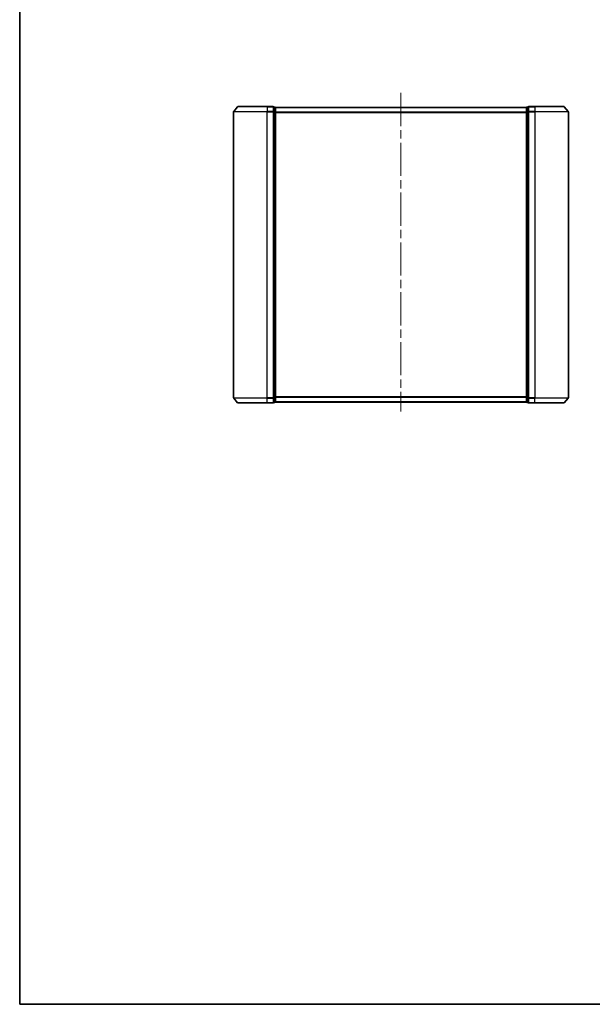
# Model space of a CAD drawing. Units: millimetres. Extents: x -937 to 5379, y 28 to 1012.
# Drawn here: x 51 to 393, y 28 to 616 of the extents above; entities that cross this region are included whole.
import ezdxf

# ---------------------------------------------------------------- set-up
doc = ezdxf.new("R2010")
doc.units = ezdxf.units.MM
doc.header["$LTSCALE"] = 3.5
doc.linetypes.add('CHAIN', pattern=[0.3543, 0.2362, -0.0295, 0.0591, -0.0295])
for name, color, linetype, lineweight in [('Border (ISO)', 7, 'Continuous', 35), ('Centerline (ISO)', 131, 'Continuous', 18), ('Visible (ISO)', 7, 'Continuous', 35), ('Visible Narrow (ISO)', 7, 'Continuous', 25)]:
    doc.layers.add(name, color=color, linetype=linetype, lineweight=lineweight)

# ---------------------------------------------------------------- blocks, each defined once
blk = doc.blocks.new('Borders tk図枠')
at = {"layer": 'Border (ISO)'}
for p, q in [((14.5, 289), (14.5, 8)), ((14.5, 8), (405.5, 8))]:
    blk.add_line(p, q, dxfattribs=at)

msp = doc.modelspace()

# ---------------------------------------------------------------- linework, layer by layer
at = {"layer": 'Centerline (ISO)', "linetype": 'CHAIN', "ltscale": 23.990969}
msp.add_line((278.5497, 572.3121), (278.5497, 382.0287), dxfattribs=at)
at = {"layer": 'Visible (ISO)'}
for p, q in [((178.5497, 561.0614), (178.5497, 390.2787)), ((180.9598, 564.0621), (178.6193, 561.2535)), ((181.1902, 564.1701), (198.5497, 564.1701)), ((202.2497, 564.1701), (198.5497, 564.1701)), ((203.2497, 563.8701), (202.5497, 563.8701)), ((202.5497, 563.7621), (202.5497, 563.8701)), ((202.5497, 563.7621), (202.5497, 561.1449)), ((202.5497, 561.0614), (202.5497, 561.1449)), ((202.5497, 560.9528), (202.5497, 561.0614)), ((202.5497, 560.9528), (202.5497, 390.3873)), ((203.5497, 563.5701), (203.5497, 563.6701)), ((353.5497, 563.6701), (203.5497, 563.6701)), ((203.5497, 560.9528), (203.5497, 563.5701)), ((203.5497, 390.3873), (203.5497, 560.9528)), ((353.5497, 563.6701), (353.5497, 563.5701)), ((353.5497, 563.5701), (353.5497, 560.9528)), ((353.5497, 560.9528), (353.5497, 390.3873)), ((354.5497, 563.8701), (353.8497, 563.8701)), ((354.5497, 563.8701), (354.5497, 563.7621)), ((354.5497, 561.1449), (354.5497, 563.7621)), ((354.5497, 561.1449), (354.5497, 561.0614)), ((354.5497, 561.0614), (354.5497, 560.9528)), ((354.5497, 390.3873), (354.5497, 560.9528)), ((358.5497, 564.1701), (354.8497, 564.1701)), ((358.5497, 564.1701), (375.9092, 564.1701)), ((376.1397, 564.0621), (378.4802, 561.2535)), ((378.5497, 390.2787), (378.5497, 561.0614)), ((180.9598, 387.278), (178.6193, 390.0866)), ((202.5497, 390.2787), (202.5497, 390.3873)), ((202.5497, 390.1952), (202.5497, 390.2787)), ((202.5497, 390.1952), (202.5497, 387.578)), ((203.5497, 387.7701), (203.5497, 390.3873)), ((353.5497, 390.3873), (353.5497, 387.7701)), ((354.5497, 390.3873), (354.5497, 390.2787)), ((354.5497, 390.2787), (354.5497, 390.1952)), ((354.5497, 387.578), (354.5497, 390.1952)), ((376.1397, 387.278), (378.4802, 390.0866)), ((198.5497, 387.1701), (181.1902, 387.1701)), ((198.5497, 387.1701), (202.2497, 387.1701)), ((202.5497, 387.4701), (202.5497, 387.578)), ((202.5497, 387.4701), (203.2497, 387.4701)), ((203.5497, 387.6701), (203.5497, 387.7701)), ((203.5497, 387.6701), (353.5497, 387.6701)), ((353.5497, 387.7701), (353.5497, 387.6701)), ((353.8497, 387.4701), (354.5497, 387.4701)), ((354.5497, 387.578), (354.5497, 387.4701)), ((354.8497, 387.1701), (358.5497, 387.1701)), ((375.9092, 387.1701), (358.5497, 387.1701))]:
    msp.add_line(p, q, dxfattribs=at)
for centre, start, end in [((178.8497, 561.0614), 140.1944289, 180), ((181.1902, 563.8701), 90, 140.1944289), ((202.2497, 563.8701), 0, 90), ((203.2497, 563.5701), 0, 90), ((353.8497, 563.5701), 90, 180), ((354.8497, 563.8701), 90, 180), ((375.9092, 563.8701), 39.8055711, 90), ((378.2497, 561.0614), 0, 39.8055711), ((178.8497, 390.2787), 180, 219.8055711), ((378.2497, 390.2787), 320.1944289, 0), ((181.1902, 387.4701), 219.8055711, 270), ((202.2497, 387.4701), 270, 0), ((203.2497, 387.7701), 270, 0), ((353.8497, 387.7701), 180, 270), ((354.8497, 387.4701), 180, 270), ((375.9092, 387.4701), 270, 320.1944289)]:
    msp.add_arc(centre, 0.3, start, end, dxfattribs=at)
at = {"layer": 'Visible Narrow (ISO)'}
for p, q in [((198.5497, 561.0614), (178.5497, 561.0614)), ((178.6193, 561.2535), (198.5497, 561.2535)), ((198.5497, 564.0621), (180.9598, 564.0621)), ((198.5497, 564.0621), (198.5497, 564.1701)), ((198.5497, 564.0621), (202.2497, 564.0621)), ((198.5497, 564.0621), (198.5497, 561.2535)), ((202.2497, 561.2535), (198.5497, 561.2535)), ((198.5497, 561.2535), (198.5497, 561.0614)), ((198.5497, 561.0614), (202.2497, 561.0614)), ((198.5497, 390.2787), (198.5497, 561.0614)), ((202.2497, 564.0621), (202.2497, 564.1701)), ((202.2497, 564.0621), (202.2497, 561.2535)), ((202.2497, 561.0614), (202.2497, 561.2535)), ((202.2497, 561.0614), (202.5497, 561.0614)), ((202.2497, 561.0614), (202.2497, 390.2787)), ((202.5497, 563.7621), (203.2497, 563.7621)), ((203.2497, 561.1449), (202.5497, 561.1449)), ((202.5497, 560.9528), (203.2497, 560.9528)), ((203.2497, 563.7621), (203.2497, 563.8701)), ((203.2497, 563.7621), (203.2497, 561.1449)), ((203.2497, 560.9528), (203.2497, 561.1449)), ((203.2497, 560.9528), (203.5497, 560.9528)), ((203.2497, 560.9528), (203.2497, 390.3873)), ((203.5497, 563.5621), (353.5497, 563.5621)), ((353.5497, 560.7535), (203.5497, 560.7535)), ((203.5497, 560.5614), (353.5497, 560.5614)), ((353.5497, 560.9528), (353.8497, 560.9528)), ((353.8497, 563.8701), (353.8497, 563.7621)), ((353.8497, 561.1449), (353.8497, 563.7621)), ((353.8497, 563.7621), (354.5497, 563.7621)), ((353.8497, 561.1449), (353.8497, 560.9528)), ((354.5497, 561.1449), (353.8497, 561.1449)), ((353.8497, 390.3873), (353.8497, 560.9528)), ((353.8497, 560.9528), (354.5497, 560.9528)), ((354.5497, 561.0614), (354.8497, 561.0614)), ((354.8497, 564.1701), (354.8497, 564.0621)), ((354.8497, 564.0621), (358.5497, 564.0621)), ((354.8497, 561.2535), (354.8497, 564.0621)), ((358.5497, 561.2535), (354.8497, 561.2535)), ((354.8497, 561.2535), (354.8497, 561.0614)), ((354.8497, 561.0614), (358.5497, 561.0614)), ((354.8497, 390.2787), (354.8497, 561.0614)), ((358.5497, 564.0621), (358.5497, 564.1701)), ((376.1397, 564.0621), (358.5497, 564.0621)), ((358.5497, 564.0621), (358.5497, 561.2535)), ((358.5497, 561.2535), (358.5497, 561.0614)), ((358.5497, 561.2535), (378.4802, 561.2535)), ((378.5497, 561.0614), (358.5497, 561.0614)), ((358.5497, 561.0614), (358.5497, 390.2787)), ((178.5497, 390.2787), (198.5497, 390.2787)), ((198.5497, 390.0866), (178.6193, 390.0866)), ((202.2497, 390.2787), (198.5497, 390.2787)), ((198.5497, 390.0866), (198.5497, 390.2787)), ((198.5497, 390.0866), (202.2497, 390.0866)), ((198.5497, 387.278), (198.5497, 390.0866)), ((202.5497, 390.2787), (202.2497, 390.2787)), ((202.2497, 390.0866), (202.2497, 390.2787)), ((202.2497, 390.0866), (202.2497, 387.278)), ((203.2497, 390.3873), (202.5497, 390.3873)), ((202.5497, 390.1952), (203.2497, 390.1952)), ((203.5497, 390.3873), (203.2497, 390.3873)), ((203.2497, 390.1952), (203.2497, 390.3873)), ((203.2497, 390.1952), (203.2497, 387.578)), ((353.5497, 390.7787), (203.5497, 390.7787)), ((203.5497, 390.5866), (353.5497, 390.5866)), ((353.8497, 390.3873), (353.5497, 390.3873)), ((353.8497, 390.3873), (353.8497, 390.1952)), ((354.5497, 390.3873), (353.8497, 390.3873)), ((353.8497, 387.578), (353.8497, 390.1952)), ((353.8497, 390.1952), (354.5497, 390.1952)), ((354.8497, 390.2787), (354.5497, 390.2787)), ((358.5497, 390.2787), (354.8497, 390.2787)), ((354.8497, 390.2787), (354.8497, 390.0866)), ((354.8497, 390.0866), (358.5497, 390.0866)), ((354.8497, 387.278), (354.8497, 390.0866)), ((358.5497, 390.0866), (358.5497, 390.2787)), ((358.5497, 390.2787), (378.5497, 390.2787)), ((378.4802, 390.0866), (358.5497, 390.0866)), ((358.5497, 387.278), (358.5497, 390.0866)), ((180.9598, 387.278), (198.5497, 387.278)), ((202.2497, 387.278), (198.5497, 387.278)), ((198.5497, 387.278), (198.5497, 387.1701)), ((202.2497, 387.1701), (202.2497, 387.278)), ((203.2497, 387.578), (202.5497, 387.578)), ((203.2497, 387.4701), (203.2497, 387.578)), ((353.5497, 387.778), (203.5497, 387.778)), ((353.8497, 387.578), (353.8497, 387.4701)), ((354.5497, 387.578), (353.8497, 387.578)), ((358.5497, 387.278), (354.8497, 387.278)), ((354.8497, 387.278), (354.8497, 387.1701)), ((358.5497, 387.278), (358.5497, 387.1701)), ((358.5497, 387.278), (376.1397, 387.278))]:
    msp.add_line(p, q, dxfattribs=at)
for centre, major_axis, start_param, end_param in [((202.2497, 563.8701), (0.3, 0), 0, 1.57079633), ((202.2497, 561.0614), (0.3, 0), 0, 1.57079633), ((203.2497, 563.5701), (0.3, 0), 0, 1.57079633), ((203.2497, 560.9528), (0.3, 0), 0, 1.57079633), ((353.8497, 563.5701), (-0.3, 0), 4.71238898, 6.28318531), ((353.8497, 560.9528), (-0.3, 0), 4.71238898, 6.28318531), ((354.8497, 563.8701), (-0.3, 0), 4.71238898, 6.28318531), ((354.8497, 561.0614), (-0.3, 0), 4.71238898, 6.28318531), ((202.2497, 390.2787), (0.3, 0), 4.71238898, 6.28318531), ((203.2497, 390.3873), (0.3, 0), 4.71238898, 6.28318531), ((353.8497, 390.3873), (-0.3, 0), 0, 1.57079633), ((354.8497, 390.2787), (-0.3, 0), 0, 1.57079633), ((202.2497, 387.4701), (0.3, 0), 4.71238898, 6.28318531), ((203.2497, 387.7701), (0.3, 0), 4.71238898, 6.28318531), ((353.8497, 387.7701), (-0.3, 0), 0, 1.57079633), ((354.8497, 387.4701), (-0.3, 0), 0, 1.57079633)]:
    msp.add_ellipse(centre, major_axis=major_axis, ratio=0.6401844, start_param=start_param, end_param=end_param, dxfattribs=at)

# ---------------------------------------------------------------- block references
at = {"xscale": 3.5, "yscale": 3.5, "zscale": 3.5}
msp.add_blockref('Borders tk図枠', (0, 0), dxfattribs=at)

doc.saveas('drawing.dxf')
